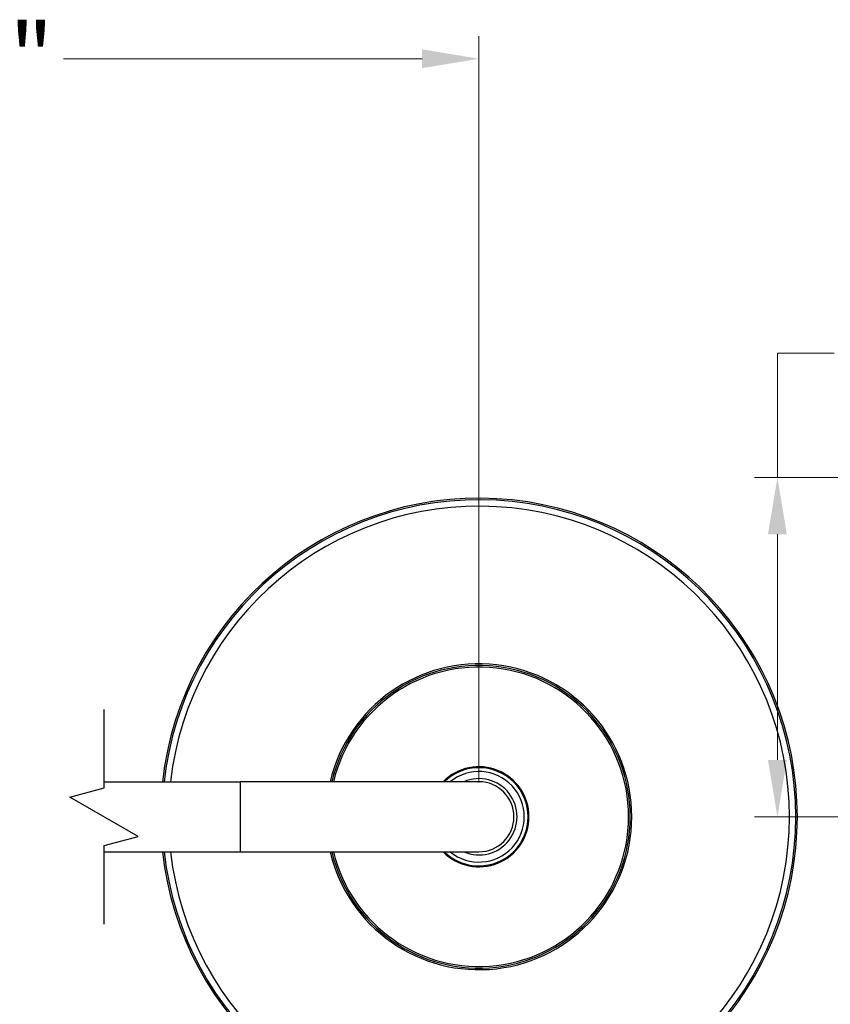
# Model space of a CAD drawing. Units: millimetres. Extents: x 57 to 2064, y 57 to 1443.
# Drawn here: x 367 to 621, y 264 to 574 of the extents above; entities that cross this region are included whole.
import ezdxf

# ---------------------------------------------------------------- set-up
doc = ezdxf.new("R2010")
doc.units = ezdxf.units.MM
doc.header["$LTSCALE"] = 7.142857
for name, color, linetype, lineweight, true_color in [('Break Line (ISO)', 7, 'Continuous', 25, 0x000040), ('Dimension (ISO)', 7, 'Continuous', 18, 0x000040), ('Visible (ISO)', 7, 'Continuous', 25, 0x000040), ('Visible Narrow (ISO)', 7, 'Continuous', 25, 0x000040)]:
    doc.layers.add(name, color=color, linetype=linetype, lineweight=lineweight, true_color=true_color)
doc.styles.add('Samuel Heath (ISO)', font='tahoma.ttf')
doc.dimstyles.new('Samuel Heath (ISO)', dxfattribs={"dimscale": 7.142857, "dimtxt": 3, "dimasz": 2.5, "dimexe": 1, "dimexo": 1.5, "dimgap": 0.762, "dimtad": 0, "dimtih": 1, "dimtoh": 1, "dimdec": 4, "dimlfac": 0.03937, "dimrnd": 1e-08, "dimzin": 1, "dimdsep": 46, "dimlunit": 5, "dimtxsty": 'Samuel Heath (ISO)', "dimcen": 0.09, "dimdle": 10, "dimclrd": 256, "dimclre": 256, "dimclrt": 256, "dimazin": 0, "dimtfac": 1, "dimtmove": 0, "dimatfit": 3, "dimfxl": 0, "dimtolj": 1, "dimtzin": 0, "dimlwd": 15, "dimlwe": 15, "dimarcsym": 0})

# ---------------------------------------------------------------- blocks, each defined once
blk = doc.blocks.new('*D10')
at = {"layer": 'Defpoints', "color": 0, "transparency": 16777216}
for p in [(604.83, 429.84), (1039.08, 429.84), (679.16, 323.32)]:
    blk.add_point(p, dxfattribs=at)
at = {"layer": 'Dimension (ISO)', "color": 176, "lineweight": 15, "true_color": 0x000080, "transparency": 16777216}
for p, q in [((604.83, 429.84), (604.83, 468.84)), ((604.83, 468.84), (622.69, 468.84)), ((1028.37, 429.84), (597.69, 429.84)), ((604.83, 341.17), (604.83, 411.99)), ((668.44, 323.32), (597.69, 323.32))]:
    blk.add_line(p, q, dxfattribs=at)
at = {"layer": 'Dimension (ISO)', "color": 176, "true_color": 0x000080, "transparency": 16777216}
for points in [[(601.86, 411.99), (607.81, 411.99), (604.83, 429.84)], [(601.86, 341.17), (607.81, 341.17), (604.83, 323.32)]]:
    blk.add_solid(points, dxfattribs=at)
at = {"layer": 'Dimension (ISO)', "color": 176, "lineweight": 18, "true_color": 0x000080, "transparency": 16777216, "insert": (655.56, 494.71), "char_height": 21.4286, "attachment_point": 2, "style": 'Samuel Heath (ISO)'}
blk.add_mtext('\\A1;4{\\H1x;\\S3/16;}"', dxfattribs=at)
blk = doc.blocks.new('*D19')
at = {"layer": 'Defpoints', "color": 0, "transparency": 16777216}
for p in [(511.1, 561.27), (181.29, 452.85), (511.1, 323.32)]:
    blk.add_point(p, dxfattribs=at)
at = {"layer": 'Dimension (ISO)', "color": 176, "lineweight": 15, "true_color": 0x000080, "transparency": 16777216}
for p, q in [((214.28, 561.27), (221.42, 571.99)), ((221.42, 571.99), (228.56, 550.56)), ((181.29, 463.57), (181.29, 568.41)), ((511.1, 334.03), (511.1, 568.41)), ((199.15, 561.27), (214.28, 561.27)), ((228.56, 550.56), (235.7, 561.27)), ((235.7, 561.27), (311.81, 561.27)), ((493.24, 561.27), (380.58, 561.27))]:
    blk.add_line(p, q, dxfattribs=at)
at = {"layer": 'Dimension (ISO)', "color": 176, "true_color": 0x000080, "transparency": 16777216}
for points in [[(199.15, 564.25), (199.15, 558.3), (181.29, 561.27)], [(493.24, 564.25), (493.24, 558.3), (511.1, 561.27)]]:
    blk.add_solid(points, dxfattribs=at)
at = {"layer": 'Dimension (ISO)', "color": 176, "lineweight": 18, "true_color": 0x000080, "transparency": 16777216, "insert": (346.2, 572.42), "char_height": 21.429, "attachment_point": 2, "style": 'Samuel Heath (ISO)'}
blk.add_mtext('\\A1;490"', dxfattribs=at)

msp = doc.modelspace()

# ---------------------------------------------------------------- linework, layer by layer
at = {"layer": 'Break Line (ISO)', "flags": 128}
msp.add_lwpolyline([(393.366927, 289.639188), (393.366927, 314.260981), (404.081213, 317.131866), (382.652641, 329.503657), (393.366927, 332.374541), (393.366927, 356.996332)], dxfattribs=at)
at = {"layer": 'Visible (ISO)'}
for p, q in [((393.366927, 334.317761), (436.099062, 334.317761)), ((511.099062, 334.317761), (436.099062, 334.317761)), ((393.366927, 312.317761), (436.099062, 312.317761)), ((436.099062, 312.317761), (511.099062, 312.317761))]:
    msp.add_line(p, q, dxfattribs=at)
for radius, start, end in [(100, 186.31531557, 173.68468443), (99.5, 186.34718095, 173.65281905), (15.7155, 224.42266478, 135.57733522), (14.22, 230.6745115, 129.3254885), (11.983932, 246.62036483, 113.37963517), (11, 270, 90)]:
    msp.add_arc((511.099062, 323.317761), radius, start, end, dxfattribs=at)
at = {"layer": 'Visible Narrow (ISO)'}
msp.add_line((436.099062, 334.317761), (436.099062, 312.317761), dxfattribs=at)
for radius, start, end in [(97.5, 186.47793147, 173.52206853), (48, 193.24801491, 166.75198509), (47.5, 193.39004882, 166.60995118), (47, 193.53519129, 166.46480871), (15.4155, 225.52592435, 134.47407565)]:
    msp.add_arc((511.099062, 323.317761), radius, start, end, dxfattribs=at)

# ---------------------------------------------------------------- dimensions: what is measured, and where the dimension line sits
at = {"layer": 'Dimension (ISO)', "color": 176, "lineweight": 18, "true_color": 0x000080}
for base, p1, p2, angle, override, picture, middle in [((511.099062, 561.271641), (181.294663, 452.854845), (511.099062, 323.317761), 180, {"dimgap": 0.762, "dimtih": 0, "dimtoh": 0, "dimdec": 4, "dimlfac": 1.485729, "dimtol": 0, "dimlim": 0, "dimtp": 0, "dimtm": 0, "dimtdec": 2, "dimtofl": 0, "dimatfit": 1}, '*D19', (346.196862, 561.271641)), ((604.832164, 429.842761), (679.159045, 323.317761), (1039.082829, 429.842761), 90, {"dimgap": 0.762, "dimdec": 4, "dimlfac": 0.03937, "dimtol": 0, "dimlim": 0, "dimtp": 0, "dimtm": 0, "dimtdec": 2, "dimtofl": 0, "dimatfit": 2}, '*D10', (655.561887, 468.839488))]:
    dim = msp.add_linear_dim(base=base, p1=p1, p2=p2, angle=angle, text='<>"', dimstyle='Samuel Heath (ISO)', override=override, dxfattribs=at)
    dim.commit()
    dim.dimension.update_dxf_attribs({"geometry": picture, "text_midpoint": middle, "dimtype": 160})

doc.saveas('drawing.dxf')
